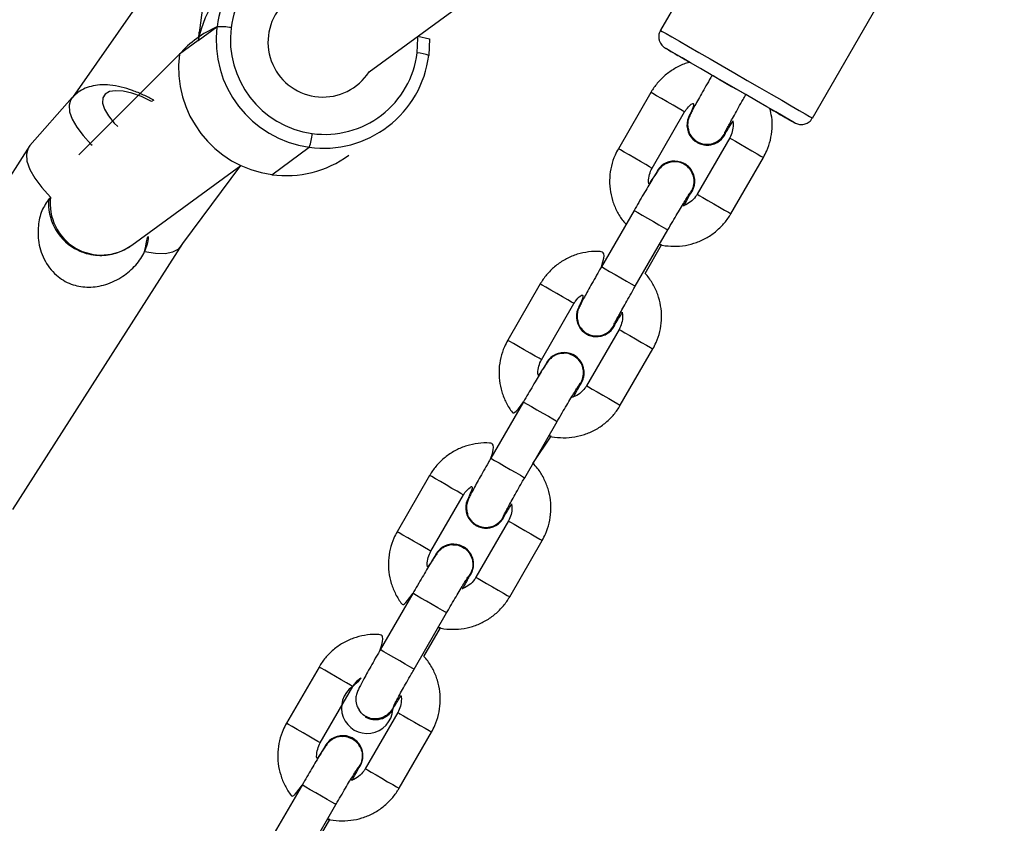
# Model space of a CAD drawing. Units: millimetres. Extents: x 476 to 1080, y 285 to 933.
# Drawn here: x 712 to 728, y 582 to 594 of the extents above; entities that cross this region are included whole.
import ezdxf

# ---------------------------------------------------------------- set-up
doc = ezdxf.new("R2010")
doc.units = ezdxf.units.MM
doc.header["$LTSCALE"] = 40

msp = doc.modelspace()

# ---------------------------------------------------------------- linework, layer by layer
at = {"color": 7, "linetype": 'Continuous', "lineweight": 25}
for p, q in [((715.893, 599.496), (715.204, 594.11)), ((715.885, 599.484), (715.204, 594.11)), ((725.261, 599.377), (722.311, 594.268)), ((724.649, 592.918), (727.599, 598.027)), ((715.494, 596.43), (713.269, 593.232)), ((717.83, 593.627), (719.292, 594.694)), ((715.204, 594.11), (715.492, 594.32)), ((715.204, 594.11), (714.915, 593.899)), ((714.915, 593.899), (713.369, 592.35)), ((722.164, 593.312), (721.664, 592.446)), ((713.266, 593.233), (712.615, 592.496)), ((722.183, 592.146), (722.683, 593.012)), ((722.761, 592.967), (722.775, 592.99)), ((712.615, 592.496), (709.993, 588.406)), ((722.875, 592.544), (722.875, 592.544)), ((723.376, 592.612), (722.876, 591.746)), ((716.335, 592.047), (716.912, 592.468)), ((717.516, 592.345), (717.516, 592.345)), ((714.181, 590.962), (715.859, 592.187)), ((714.969, 590.988), (715.859, 592.187)), ((722.684, 592.214), (722.684, 592.214)), ((723.395, 591.446), (723.895, 592.312)), ((712.931, 591.7), (712.931, 591.7)), ((721.905, 591.497), (721.405, 590.631)), ((721.925, 590.331), (722.425, 591.197)), ((722.425, 591.197), (722.425, 591.197)), ((712.351, 586.896), (714.969, 590.988)), ((722.075, 590.526), (722.33, 590.969)), ((713.301, 590.913), (713.301, 590.913)), ((720.463, 590.366), (719.963, 589.5)), ((720.482, 589.2), (720.982, 590.066)), ((721.06, 590.021), (721.074, 590.044)), ((721.675, 589.666), (721.175, 588.8)), ((721.174, 589.598), (721.174, 589.598)), ((721.694, 588.5), (722.194, 589.366)), ((720.984, 589.268), (720.984, 589.268)), ((720.204, 588.552), (719.704, 587.686)), ((720.224, 587.386), (720.724, 588.252)), ((720.724, 588.252), (720.724, 588.252)), ((720.351, 587.606), (720.629, 588.023)), ((718.762, 587.42), (718.262, 586.554)), ((718.781, 586.254), (719.281, 587.12)), ((719.359, 587.076), (719.359, 587.076)), ((719.473, 586.652), (719.473, 586.652)), ((719.974, 586.721), (719.474, 585.855)), ((719.994, 585.555), (720.494, 586.421)), ((719.283, 586.322), (719.282, 586.322)), ((719.388, 586.195), (719.378, 586.214)), ((718.503, 585.606), (718.003, 584.74)), ((718.523, 584.44), (719.023, 585.306)), ((718.673, 584.634), (718.929, 585.077)), ((717.061, 584.474), (716.561, 583.608)), ((717.08, 583.308), (717.58, 584.174)), ((718.195, 583.819), (718.228, 583.902)), ((718.195, 583.819), (718.228, 583.902)), ((717.772, 583.706), (717.772, 583.706)), ((718.273, 583.774), (717.773, 582.908)), ((718.292, 582.608), (718.792, 583.474)), ((717.582, 583.376), (717.582, 583.376)), ((717.687, 583.249), (717.677, 583.267)), ((716.802, 582.659), (716.302, 581.793)), ((716.822, 581.493), (717.322, 582.359)), ((716.972, 581.689), (717.228, 582.131))]:
    msp.add_line(p, q, dxfattribs=at)
at = {"color": 8, "linetype": 'Continuous', "lineweight": 25}
for p, q in [((723.626, 593.278), (723.626, 593.278)), ((721.925, 590.331), (721.925, 590.331)), ((720.224, 587.386), (720.224, 587.386))]:
    msp.add_line(p, q, dxfattribs=at)
at = {"color": 8, "linetype": 'Continuous', "lineweight": 25, "flags": 128}
for points in [[(718.572, 593.919), (718.583, 594.146), (718.582, 594.175)], [(722.311, 594.268), (722.313, 594.266), (722.34, 594.251), (722.399, 594.217), (722.487, 594.166), (722.602, 594.1), (722.741, 594.02), (722.9, 593.928), (723.075, 593.827), (723.261, 593.719), (723.453, 593.608), (723.646, 593.497), (723.834, 593.388), (724.012, 593.285), (724.176, 593.191), (724.322, 593.107), (724.444, 593.036), (724.539, 592.981), (724.606, 592.942), (724.643, 592.921), (724.649, 592.918)], [(722.384, 593.994), (722.397, 593.987), (722.384, 593.994)], [(723.106, 593.578), (723.12, 593.57), (723.163, 593.545), (723.231, 593.506), (723.315, 593.457), (723.405, 593.405), (723.491, 593.356), (723.561, 593.315), (723.608, 593.288), (723.626, 593.278)], [(714.521, 593.191), (714.485, 593.175), (714.331, 593.247), (714.183, 593.3), (714.047, 593.331), (713.93, 593.339), (713.837, 593.324), (713.772, 593.286), (713.737, 593.227), (713.734, 593.149), (713.763, 593.056), (713.824, 592.952), (713.912, 592.841), (713.965, 592.786)], [(722.683, 593.012), (722.678, 593.015), (722.645, 593.034), (722.586, 593.069), (722.507, 593.114), (722.417, 593.166), (722.329, 593.217), (722.252, 593.261), (722.196, 593.294), (722.167, 593.311), (722.164, 593.312)], [(713.266, 593.233), (713.24, 593.195), (713.218, 593.114), (713.226, 593.015), (713.266, 592.903), (713.335, 592.78), (713.432, 592.65), (713.554, 592.517), (713.572, 592.499)], [(723.994, 593.065), (724.053, 593.031), (724.173, 592.962), (724.268, 592.907), (724.334, 592.869), (724.37, 592.848), (724.376, 592.844)], [(723.376, 592.612), (723.379, 592.611), (723.408, 592.594), (723.464, 592.562), (723.541, 592.517), (723.63, 592.466), (723.719, 592.414), (723.798, 592.369), (723.857, 592.334), (723.89, 592.315), (723.895, 592.312)], [(722.183, 592.146), (722.178, 592.149), (722.145, 592.168), (722.086, 592.203), (722.007, 592.248), (721.917, 592.3), (721.829, 592.351), (721.752, 592.395), (721.696, 592.428), (721.667, 592.445), (721.664, 592.446)], [(722.876, 591.746), (722.879, 591.745), (722.908, 591.728), (722.964, 591.695), (723.041, 591.651), (723.13, 591.6), (723.219, 591.548), (723.298, 591.503), (723.357, 591.468), (723.39, 591.449), (723.395, 591.446)], [(712.892, 591.63), (712.892, 591.64), (712.905, 591.674)], [(721.905, 591.497), (721.919, 591.49), (721.962, 591.465), (722.03, 591.425), (722.114, 591.377), (722.204, 591.325), (722.289, 591.275), (722.36, 591.235), (722.407, 591.208), (722.425, 591.197)], [(721.405, 590.631), (721.419, 590.624), (721.462, 590.599), (721.53, 590.559), (721.614, 590.511), (721.704, 590.459), (721.789, 590.409), (721.86, 590.369), (721.907, 590.342), (721.925, 590.331)], [(720.982, 590.066), (720.977, 590.069), (720.944, 590.088), (720.885, 590.122), (720.806, 590.168), (720.716, 590.22), (720.628, 590.271), (720.551, 590.315), (720.494, 590.348), (720.466, 590.364), (720.463, 590.366)], [(721.675, 589.666), (721.678, 589.665), (721.707, 589.648), (721.763, 589.615), (721.84, 589.571), (721.928, 589.52), (722.018, 589.468), (722.097, 589.422), (722.156, 589.388), (722.189, 589.369), (722.194, 589.366)], [(720.482, 589.2), (720.477, 589.203), (720.444, 589.222), (720.385, 589.256), (720.306, 589.302), (720.216, 589.354), (720.128, 589.405), (720.051, 589.449), (719.994, 589.482), (719.966, 589.498), (719.963, 589.5)], [(721.175, 588.8), (721.178, 588.798), (721.207, 588.782), (721.263, 588.749), (721.34, 588.705), (721.428, 588.654), (721.518, 588.602), (721.597, 588.556), (721.656, 588.522), (721.689, 588.503), (721.694, 588.5)], [(720.204, 588.552), (720.218, 588.544), (720.261, 588.519), (720.329, 588.48), (720.413, 588.431), (720.503, 588.379), (720.589, 588.33), (720.659, 588.289), (720.706, 588.262), (720.724, 588.252)], [(719.704, 587.686), (719.718, 587.678), (719.761, 587.653), (719.829, 587.614), (719.913, 587.565), (720.003, 587.513), (720.089, 587.464), (720.159, 587.423), (720.206, 587.396), (720.224, 587.386)], [(719.281, 587.12), (719.276, 587.123), (719.244, 587.142), (719.184, 587.177), (719.105, 587.222), (719.016, 587.274), (718.927, 587.325), (718.85, 587.37), (718.794, 587.402), (718.765, 587.419), (718.762, 587.42)], [(719.974, 586.721), (719.977, 586.719), (720.006, 586.702), (720.062, 586.67), (720.139, 586.625), (720.228, 586.574), (720.317, 586.523), (720.396, 586.477), (720.456, 586.443), (720.489, 586.424), (720.494, 586.421)], [(718.781, 586.254), (718.776, 586.257), (718.744, 586.276), (718.684, 586.311), (718.605, 586.356), (718.516, 586.408), (718.427, 586.459), (718.35, 586.504), (718.294, 586.536), (718.265, 586.553), (718.262, 586.554)], [(719.474, 585.855), (719.477, 585.853), (719.506, 585.836), (719.562, 585.804), (719.639, 585.759), (719.728, 585.708), (719.817, 585.657), (719.896, 585.611), (719.956, 585.576), (719.988, 585.558), (719.994, 585.555)], [(719.023, 585.306), (719.023, 585.306), (719.005, 585.316), (718.958, 585.343), (718.888, 585.384), (718.802, 585.433), (718.712, 585.485), (718.628, 585.534), (718.56, 585.573), (718.517, 585.598), (718.503, 585.606)], [(718.523, 584.44), (718.523, 584.44), (718.505, 584.45), (718.458, 584.477), (718.388, 584.518), (718.302, 584.567), (718.212, 584.619), (718.128, 584.668), (718.06, 584.707), (718.017, 584.732), (718.003, 584.74)], [(717.58, 584.174), (717.575, 584.177), (717.543, 584.196), (717.483, 584.231), (717.404, 584.276), (717.315, 584.328), (717.226, 584.379), (717.149, 584.423), (717.093, 584.456), (717.064, 584.473), (717.061, 584.474)], [(718.273, 583.774), (718.276, 583.773), (718.305, 583.756), (718.361, 583.723), (718.438, 583.679), (718.527, 583.628), (718.616, 583.576), (718.695, 583.531), (718.755, 583.496), (718.787, 583.477), (718.792, 583.474)], [(717.08, 583.308), (717.075, 583.311), (717.042, 583.33), (716.983, 583.365), (716.904, 583.41), (716.815, 583.462), (716.726, 583.513), (716.649, 583.557), (716.593, 583.59), (716.564, 583.607), (716.561, 583.608)], [(717.773, 582.908), (717.776, 582.907), (717.805, 582.89), (717.861, 582.857), (717.938, 582.813), (718.027, 582.762), (718.116, 582.71), (718.195, 582.665), (718.255, 582.63), (718.287, 582.611), (718.292, 582.608)], [(717.322, 582.359), (717.322, 582.359), (717.304, 582.37), (717.257, 582.397), (717.187, 582.437), (717.101, 582.487), (717.011, 582.539), (716.927, 582.587), (716.859, 582.627), (716.816, 582.652), (716.802, 582.659)]]:
    msp.add_lwpolyline(points, dxfattribs=at)
at = {"color": 7, "linetype": 'Continuous', "lineweight": 25, "flags": 128}
for points in [[(718.582, 594.175), (718.762, 594.136), (718.749, 593.878)], [(724.376, 592.844), (724.374, 592.846), (724.346, 592.862), (724.286, 592.896), (724.198, 592.947), (724.084, 593.013), (723.947, 593.092), (723.791, 593.182), (723.623, 593.279), (723.446, 593.381), (723.268, 593.484), (723.093, 593.585), (722.927, 593.681), (722.776, 593.768), (722.644, 593.844), (722.536, 593.907), (722.455, 593.953), (722.404, 593.983), (722.384, 593.994), (722.384, 593.994)], [(712.615, 592.496), (712.586, 592.454), (712.561, 592.363), (712.57, 592.253), (712.614, 592.129), (712.69, 591.992), (712.797, 591.848), (712.931, 591.7)], [(714.379, 590.865), (714.547, 590.838), (714.693, 590.836), (714.813, 590.859), (714.904, 590.906), (714.963, 590.976), (714.969, 590.988)]]:
    msp.add_lwpolyline(points, dxfattribs=at)
at = {"color": 7, "linetype": 'Continuous', "lineweight": 25}
for centre, radius, start, end in [((717.109, 594.116), 1.629, 82.206, 172.7809), ((717.13, 594.128), 1.432, 82.2056, 172.7813), ((717.121, 594.086), 0.845, 142.4585, 327.1079), ((716.144, 592.821), 1.635, 113.5051, 138.7627), ((717.137, 594.111), 1.658, 172.76, 262.186), ((715.556, 593.519), 0.804, 78.984, 94.5469), ((717.155, 594.124), 1.457, 172.7592, 262.1862), ((716.56, 593.69), 1.658, 172.759, 262.1865), ((717.133, 594.083), 1.629, 262.206, 352.7808), ((717.151, 594.099), 1.432, 262.2058, 352.7812), ((718.567, 593.497), 0.422, 64.4244, 89.3484), ((723.029, 592.812), 0.31, 149.9919, 349.461), ((716.2, 592.731), 0.759, 339.7517, 356.19), ((723.029, 592.812), 0.31, 240.0859, 349.4541), ((716.556, 593.663), 1.631, 262.2118, 306.1013), ((722.529, 591.946), 0.31, 314.7411, 156.5458), ((722.529, 591.946), 0.31, 314.7452, 59.8974), ((713.701, 591.605), 0.799, 175.0429, 239.9859), ((721.328, 589.866), 0.31, 149.993, 349.4599), ((721.329, 589.866), 0.31, 240.0017, 349.6348), ((720.828, 589), 0.31, 314.7387, 156.5471), ((720.828, 589), 0.31, 314.7481, 59.8917), ((719.628, 586.921), 0.31, 149.9902, 349.4621), ((719.627, 586.921), 0.31, 240.088, 349.4532), ((719.127, 586.054), 0.31, 311.8733, 156.6272), ((719.127, 586.054), 0.31, 311.8828, 59.8945), ((717.801, 583.847), 0.395, 124.0519, 355.9453), ((717.927, 583.974), 0.31, 239.9992, 330.0067), ((717.426, 583.108), 0.31, 311.8743, 156.6265), ((717.426, 583.108), 0.31, 311.881, 59.8937)]:
    msp.add_arc(centre, radius, start, end, dxfattribs=at)
at = {"color": 8, "linetype": 'Continuous', "lineweight": 25}
for centre, radius, start, end in [((713.73, 591.607), 0.804, 173.3223, 238.9514), ((713.714, 591.604), 0.793, 239.8406, 306.0378)]:
    msp.add_arc(centre, radius, start, end, dxfattribs=at)
at = {"color": 7, "linetype": 'Continuous', "lineweight": 25}
for major_axis, ratio, start_param, end_param in [((0.922, 1.561), 0.892512, 1.121515, 1.930466), ((1.447, -0.855), 0.873786, 3.501262, 3.590874)]:
    msp.add_ellipse((716.832, 593.888), major_axis=major_axis, ratio=ratio, start_param=start_param, end_param=end_param, dxfattribs=at)
for points, knots in [([(722.311, 594.268), (722.305, 594.252), (722.287, 594.22), (722.282, 594.164), (722.29, 594.111), (722.308, 594.07), (722.329, 594.04), (722.35, 594.019), (722.366, 594.006), (722.376, 593.999), (722.382, 593.996), (722.383, 593.995), (722.384, 593.995), (722.384, 593.995), (722.384, 593.995), (722.384, 593.995), (722.384, 593.994), (722.386, 593.993), (722.403, 593.984), (722.453, 593.955), (722.527, 593.912), (722.627, 593.854), (722.708, 593.807), (722.759, 593.778), (722.765, 593.774)], [0, 0, 0, 0, 0.034875, 0.082288, 0.12101, 0.153751, 0.180969, 0.202463, 0.217833, 0.226963, 0.230829, 0.231259, 0.231525, 0.231822, 0.232303, 0.233384, 0.237296, 0.272003, 0.417209, 0.558351, 0.699454, 0.840556, 0.981655, 1, 1, 1, 1]), ([(722.765, 593.774), (722.755, 593.772), (722.687, 593.758), (722.568, 593.703), (722.417, 593.61), (722.288, 593.49), (722.208, 593.386), (722.171, 593.325), (722.164, 593.312)], [0, 0, 0, 0, 0.040856, 0.269224, 0.49758, 0.725953, 0.942466, 1, 1, 1, 1]), ([(723.106, 593.578), (723.093, 593.555), (723.055, 593.489), (722.993, 593.381), (722.926, 593.261), (722.866, 593.153), (722.818, 593.064), (722.78, 592.991), (722.762, 592.955), (722.744, 592.91), (722.733, 592.865), (722.726, 592.807), (722.736, 592.765), (722.742, 592.743)], [0, 0, 0, 0, 0.063689, 0.185387, 0.307379, 0.429739, 0.552941, 0.678382, 0.813384, 0.856318, 0.895137, 0.944507, 1, 1, 1, 1]), ([(714.521, 593.191), (714.468, 593.219), (714.359, 593.277), (714.19, 593.345), (714.017, 593.398), (713.85, 593.428), (713.696, 593.432), (713.559, 593.411), (713.439, 593.367), (713.339, 593.308), (713.29, 593.255), (713.269, 593.232)], [0, 0, 0, 0, 0.116494, 0.242193, 0.371612, 0.507657, 0.631379, 0.738915, 0.837034, 0.93049, 1, 1, 1, 1]), ([(723.309, 592.708), (723.31, 592.709), (723.312, 592.712), (723.325, 592.739), (723.351, 592.788), (723.392, 592.864), (723.447, 592.963), (723.511, 593.078), (723.573, 593.186), (723.611, 593.253), (723.626, 593.278)], [0, 0, 0, 0, 0.064457, 0.164998, 0.294196, 0.440719, 0.594312, 0.750575, 0.907887, 1, 1, 1, 1]), ([(722.683, 593.012), (722.691, 593.025), (722.719, 593.069), (722.783, 593.135), (722.85, 593.168), (722.775, 592.99)], [0, 0, 0, 0, 0.165323, 0.58235, 1, 1, 1, 1]), ([(723.895, 592.312), (723.913, 592.345), (723.958, 592.43), (724.007, 592.579), (724.033, 592.755), (724.03, 592.92), (724.005, 593.021), (723.994, 593.065)], [0, 0, 0, 0, 0.1425966, 0.3706714, 0.5989286, 0.8271853, 1, 1, 1, 1]), ([(723.994, 593.065), (724.022, 593.049), (724.093, 593.008), (724.187, 592.953), (724.274, 592.903), (724.336, 592.867), (724.366, 592.85), (724.375, 592.845), (724.376, 592.844), (724.376, 592.844), (724.376, 592.844), (724.376, 592.844), (724.377, 592.844), (724.377, 592.844), (724.379, 592.843), (724.382, 592.841), (724.394, 592.835), (724.418, 592.825), (724.457, 592.817), (724.509, 592.817), (724.57, 592.837), (724.621, 592.873), (724.639, 592.906), (724.646, 592.919)], [0, 0, 0, 0, 0.0910782, 0.2322914, 0.3735072, 0.5147177, 0.6559368, 0.7266035, 0.7619412, 0.7664557, 0.7680158, 0.7686295, 0.7689536, 0.7693086, 0.7701952, 0.7723085, 0.7771322, 0.801812, 0.8284, 0.8664611, 0.9164512, 0.9680746, 1, 1, 1, 1]), ([(723.309, 592.708), (723.313, 592.691), (723.334, 592.724), (723.375, 592.79), (723.409, 592.846), (723.423, 592.869)], [0, 0, 0, 0, 0.347579, 0.72577, 1, 1, 1, 1]), ([(723.423, 592.869), (723.42, 592.886), (723.435, 592.831), (723.426, 592.737), (723.401, 592.659), (723.38, 592.62), (723.376, 592.612)], [0, 0, 0, 0, 0.190733, 0.562163, 0.914529, 1, 1, 1, 1]), ([(722.742, 592.743), (722.743, 592.733), (722.749, 592.694), (722.769, 592.655), (722.79, 592.634), (722.791, 592.632)], [0, 0, 0, 0, 0.251588, 0.964162, 1, 1, 1, 1]), ([(722.791, 592.632), (722.811, 592.612), (722.851, 592.564), (722.94, 592.522), (723.041, 592.508), (723.142, 592.529), (723.229, 592.582), (723.287, 592.647), (723.302, 592.696), (723.308, 592.712)], [0, 0, 0, 0, 0.133236, 0.290748, 0.448267, 0.605777, 0.763301, 0.920837, 1, 1, 1, 1]), ([(721.664, 592.446), (721.646, 592.414), (721.601, 592.329), (721.552, 592.18), (721.526, 592.003), (721.532, 591.825), (721.569, 591.65), (721.638, 591.485), (721.71, 591.362), (721.767, 591.303), (721.783, 591.286)], [0, 0, 0, 0, 0.0891095, 0.2316259, 0.3742599, 0.5168926, 0.6595248, 0.8021556, 0.9447816, 1, 1, 1, 1]), ([(722.535, 592.244), (722.524, 592.244), (722.491, 592.247), (722.438, 592.233), (722.382, 592.209), (722.34, 592.18), (722.311, 592.154), (722.293, 592.133), (722.278, 592.113), (722.258, 592.085), (722.227, 592.038), (722.178, 591.959), (722.119, 591.862), (722.051, 591.748), (721.979, 591.624), (721.929, 591.539), (721.905, 591.497)], [0, 0, 0, 0, 0.0239046, 0.0762722, 0.1221455, 0.1617393, 0.1951095, 0.2216424, 0.2538815, 0.312025, 0.4343978, 0.5455374, 0.6626673, 0.7772883, 0.8910607, 1, 1, 1, 1]), ([(722.76, 591.755), (722.769, 591.771), (722.804, 591.811), (722.83, 591.897), (722.83, 591.999), (722.795, 592.095), (722.731, 592.176), (722.643, 592.227), (722.573, 592.249), (722.538, 592.245), (722.535, 592.244)], [0, 0, 0, 0, 0.085861, 0.236252, 0.386635, 0.537007, 0.687362, 0.837718, 0.988076, 1, 1, 1, 1]), ([(722.245, 592.069), (722.134, 591.896), (722.123, 591.94), (722.133, 592.022), (722.158, 592.1), (722.179, 592.139), (722.183, 592.146)], [0, 0, 0, 0, 0.079231, 0.501838, 0.902753, 1, 1, 1, 1]), ([(722.425, 591.197), (722.438, 591.22), (722.475, 591.284), (722.536, 591.389), (722.605, 591.505), (722.665, 591.605), (722.713, 591.683), (722.743, 591.731), (722.759, 591.755), (722.759, 591.755), (722.76, 591.755)], [0, 0, 0, 0, 0.082534, 0.240147, 0.397744, 0.55474, 0.710414, 0.84667, 0.954768, 1, 1, 1, 1]), ([(722.876, 591.746), (722.868, 591.734), (722.84, 591.689), (722.776, 591.626), (722.701, 591.578), (722.653, 591.568), (722.675, 591.574)], [0, 0, 0, 0, 0.1464, 0.515775, 0.88614, 1, 1, 1, 1]), ([(722.675, 591.574), (722.681, 591.583), (722.706, 591.629), (722.741, 591.694), (722.767, 591.743), (722.776, 591.763), (722.777, 591.763)], [0, 0, 0, 0, 0.113404, 0.546715, 0.987843, 1, 1, 1, 1]), ([(712.931, 591.7), (712.887, 591.642), (712.799, 591.525), (712.738, 591.288), (712.736, 591.021), (712.819, 590.738), (712.999, 590.496), (713.239, 590.352), (713.494, 590.305), (713.76, 590.338), (714.013, 590.45), (714.23, 590.626), (714.338, 590.775), (714.374, 590.855), (714.379, 590.865)], [0, 0, 0, 0, 0.080232, 0.160287, 0.245295, 0.3471, 0.451273, 0.541338, 0.6236, 0.710642, 0.809764, 0.898701, 0.988181, 1, 1, 1, 1]), ([(722.33, 590.969), (722.296, 590.974), (722.353, 590.955), (722.474, 590.945), (722.651, 590.948), (722.826, 590.986), (722.992, 591.054), (723.142, 591.15), (723.271, 591.269), (723.351, 591.373), (723.388, 591.434), (723.395, 591.446)], [0, 0, 0, 0, 0.001423, 0.140111, 0.278794, 0.417485, 0.55617, 0.694865, 0.833563, 0.965057, 1, 1, 1, 1]), ([(714.379, 590.865), (714.407, 590.939), (714.444, 591.035), (714.431, 591.124), (714.379, 590.865)], [0, 0, 0, 0, 0.7838217, 1, 1, 1, 1]), ([(713.301, 590.913), (713.349, 590.889), (713.44, 590.843), (713.584, 590.81), (713.721, 590.802), (713.848, 590.815), (713.964, 590.846), (714.065, 590.889), (714.136, 590.93), (714.172, 590.955), (714.181, 590.962)], [0, 0, 0, 0, 0.169139, 0.323919, 0.468991, 0.605301, 0.73311, 0.8521, 0.96114, 1, 1, 1, 1]), ([(721.405, 590.631), (721.48, 590.852), (721.374, 590.871), (721.206, 590.863), (721.032, 590.827), (720.866, 590.759), (720.716, 590.663), (720.587, 590.544), (720.507, 590.44), (720.47, 590.379), (720.463, 590.366)], [0, 0, 0, 0, 0.115935, 0.258525, 0.401114, 0.543697, 0.68629, 0.828887, 0.964071, 1, 1, 1, 1]), ([(721.405, 590.631), (721.392, 590.609), (721.354, 590.543), (721.292, 590.435), (721.225, 590.314), (721.165, 590.207), (721.116, 590.117), (721.079, 590.045), (721.061, 590.009), (721.043, 589.964), (721.032, 589.919), (721.025, 589.861), (721.035, 589.819), (721.041, 589.797)], [0, 0, 0, 0, 0.0636886, 0.1853863, 0.3073784, 0.4297348, 0.5529403, 0.6783812, 0.8133817, 0.8563171, 0.8951395, 0.9445065, 1, 1, 1, 1]), ([(722.194, 589.366), (722.212, 589.399), (722.257, 589.484), (722.306, 589.633), (722.332, 589.809), (722.326, 589.988), (722.289, 590.163), (722.221, 590.327), (722.141, 590.459), (722.076, 590.527), (722.075, 590.526)], [0, 0, 0, 0, 0.086729, 0.22544, 0.364261, 0.503083, 0.641904, 0.780719, 0.919539, 1, 1, 1, 1]), ([(720.982, 590.066), (720.99, 590.079), (721.018, 590.123), (721.081, 590.189), (721.149, 590.222), (721.074, 590.044)], [0, 0, 0, 0, 0.165329, 0.582373, 1, 1, 1, 1]), ([(721.608, 589.761), (721.609, 589.763), (721.61, 589.766), (721.624, 589.792), (721.65, 589.842), (721.691, 589.918), (721.746, 590.017), (721.81, 590.132), (721.872, 590.239), (721.91, 590.307), (721.925, 590.331)], [0, 0, 0, 0, 0.064458, 0.164998, 0.294189, 0.440719, 0.594318, 0.750576, 0.907886, 1, 1, 1, 1]), ([(721.608, 589.761), (721.611, 589.745), (721.633, 589.778), (721.674, 589.844), (721.708, 589.899), (721.722, 589.923)], [0, 0, 0, 0, 0.347587, 0.725769, 1, 1, 1, 1]), ([(721.722, 589.923), (721.719, 589.94), (721.734, 589.885), (721.725, 589.791), (721.7, 589.712), (721.679, 589.674), (721.675, 589.666)], [0, 0, 0, 0, 0.190733, 0.562164, 0.914529, 1, 1, 1, 1]), ([(721.041, 589.797), (721.042, 589.787), (721.048, 589.748), (721.067, 589.709), (721.089, 589.687), (721.09, 589.686)], [0, 0, 0, 0, 0.2515992, 0.9641604, 1, 1, 1, 1]), ([(721.09, 589.686), (721.11, 589.665), (721.15, 589.618), (721.239, 589.575), (721.34, 589.562), (721.441, 589.583), (721.528, 589.636), (721.586, 589.701), (721.601, 589.749), (721.606, 589.766)], [0, 0, 0, 0, 0.133248, 0.290759, 0.448258, 0.605786, 0.763308, 0.920831, 1, 1, 1, 1]), ([(719.963, 589.5), (719.945, 589.467), (719.9, 589.382), (719.851, 589.234), (719.825, 589.057), (719.831, 588.879), (719.868, 588.704), (719.936, 588.539), (720.009, 588.416), (720.066, 588.357), (720.204, 588.552)], [0, 0, 0, 0, 0.0891056, 0.2316257, 0.3742604, 0.516894, 0.6595268, 0.8021547, 0.9447812, 1, 1, 1, 1]), ([(720.834, 589.299), (720.824, 589.298), (720.79, 589.301), (720.737, 589.288), (720.681, 589.264), (720.639, 589.235), (720.611, 589.208), (720.592, 589.187), (720.577, 589.168), (720.557, 589.139), (720.527, 589.093), (720.478, 589.014), (720.419, 588.917), (720.35, 588.802), (720.278, 588.679), (720.228, 588.594), (720.204, 588.552)], [0, 0, 0, 0, 0.023896, 0.076263, 0.122137, 0.161738, 0.195102, 0.221639, 0.253876, 0.312021, 0.434392, 0.545535, 0.662662, 0.777283, 0.891056, 1, 1, 1, 1]), ([(721.059, 588.81), (721.068, 588.825), (721.103, 588.865), (721.129, 588.951), (721.129, 589.053), (721.095, 589.15), (721.03, 589.23), (720.943, 589.281), (720.873, 589.304), (720.837, 589.299), (720.834, 589.299)], [0, 0, 0, 0, 0.085862, 0.23626, 0.386644, 0.537011, 0.687377, 0.837734, 0.988076, 1, 1, 1, 1]), ([(720.544, 589.124), (720.433, 588.95), (720.422, 588.993), (720.432, 589.075), (720.457, 589.154), (720.478, 589.192), (720.482, 589.2)], [0, 0, 0, 0, 0.079149, 0.501794, 0.902762, 1, 1, 1, 1]), ([(720.724, 588.252), (720.737, 588.274), (720.774, 588.339), (720.836, 588.444), (720.904, 588.559), (720.964, 588.659), (721.012, 588.737), (721.042, 588.786), (721.058, 588.809), (721.059, 588.81), (721.059, 588.81)], [0, 0, 0, 0, 0.082534, 0.240153, 0.397745, 0.55474, 0.710414, 0.84667, 0.954768, 1, 1, 1, 1]), ([(720.94, 588.62), (720.98, 588.637), (721.005, 588.683), (721.04, 588.748), (721.067, 588.797), (721.076, 588.817), (721.076, 588.818)], [0, 0, 0, 0, 0.115644, 0.54786, 0.987873, 1, 1, 1, 1]), ([(721.175, 588.8), (721.167, 588.788), (721.139, 588.743), (721.074, 588.68), (721, 588.632), (720.952, 588.622), (720.94, 588.62)], [0, 0, 0, 0, 0.1464098, 0.5157335, 0.8861063, 1, 1, 1, 1]), ([(720.629, 588.023), (720.595, 588.028), (720.652, 588.009), (720.773, 587.999), (720.95, 588.002), (721.125, 588.04), (721.291, 588.107), (721.441, 588.203), (721.57, 588.322), (721.65, 588.426), (721.687, 588.487), (721.694, 588.5)], [0, 0, 0, 0, 0.001423, 0.140111, 0.278801, 0.417482, 0.556175, 0.694869, 0.833559, 0.965052, 1, 1, 1, 1]), ([(719.704, 587.686), (719.779, 587.907), (719.673, 587.926), (719.506, 587.918), (719.331, 587.881), (719.166, 587.813), (719.015, 587.717), (718.886, 587.598), (718.806, 587.494), (718.77, 587.433), (718.762, 587.42)], [0, 0, 0, 0, 0.115935, 0.258526, 0.401106, 0.543698, 0.686284, 0.82888, 0.964071, 1, 1, 1, 1]), ([(719.704, 587.686), (719.691, 587.663), (719.653, 587.597), (719.592, 587.489), (719.524, 587.369), (719.464, 587.262), (719.416, 587.172), (719.378, 587.099), (719.36, 587.064), (719.343, 587.018), (719.331, 586.973), (719.324, 586.915), (719.335, 586.873), (719.34, 586.851)], [0, 0, 0, 0, 0.063689, 0.185388, 0.307377, 0.429737, 0.552947, 0.678379, 0.813382, 0.856315, 0.895139, 0.944507, 1, 1, 1, 1]), ([(720.494, 586.421), (720.511, 586.453), (720.556, 586.538), (720.605, 586.687), (720.631, 586.864), (720.625, 587.042), (720.588, 587.217), (720.52, 587.382), (720.44, 587.514), (720.375, 587.581), (720.351, 587.606)], [0, 0, 0, 0, 0.086725, 0.225435, 0.364258, 0.503079, 0.641898, 0.780718, 0.919533, 1, 1, 1, 1]), ([(719.908, 586.816), (719.908, 586.817), (719.91, 586.82), (719.923, 586.847), (719.949, 586.896), (719.99, 586.973), (720.045, 587.071), (720.11, 587.186), (720.171, 587.294), (720.21, 587.361), (720.224, 587.386)], [0, 0, 0, 0, 0.064458, 0.165, 0.294188, 0.440709, 0.594317, 0.750576, 0.907893, 1, 1, 1, 1]), ([(719.281, 587.12), (719.289, 587.133), (719.317, 587.177), (719.381, 587.243), (719.448, 587.276), (719.359, 587.076)], [0, 0, 0, 0, 0.165323, 0.58235, 1, 1, 1, 1]), ([(719.908, 586.816), (719.924, 586.82), (719.94, 586.844), (719.973, 586.898), (720.007, 586.954), (720.021, 586.977)], [0, 0, 0, 0, 0.18558, 0.657673, 1, 1, 1, 1]), ([(720.021, 586.977), (720.018, 586.994), (720.033, 586.939), (720.025, 586.845), (719.999, 586.767), (719.978, 586.728), (719.974, 586.721)], [0, 0, 0, 0, 0.190731, 0.56216, 0.914529, 1, 1, 1, 1]), ([(719.34, 586.851), (719.342, 586.841), (719.347, 586.802), (719.367, 586.763), (719.389, 586.742), (719.39, 586.741)], [0, 0, 0, 0, 0.2515867, 0.9641579, 1, 1, 1, 1]), ([(719.39, 586.741), (719.409, 586.72), (719.449, 586.672), (719.538, 586.63), (719.639, 586.616), (719.74, 586.637), (719.827, 586.691), (719.885, 586.755), (719.901, 586.804), (719.906, 586.82)], [0, 0, 0, 0, 0.133248, 0.290758, 0.448274, 0.605783, 0.763304, 0.920837, 1, 1, 1, 1]), ([(718.262, 586.554), (718.244, 586.522), (718.199, 586.437), (718.15, 586.288), (718.124, 586.111), (718.13, 585.933), (718.167, 585.758), (718.236, 585.594), (718.308, 585.47), (718.366, 585.411), (718.503, 585.606)], [0, 0, 0, 0, 0.08911, 0.231629, 0.374261, 0.516893, 0.659526, 0.802155, 0.944782, 1, 1, 1, 1]), ([(719.121, 586.352), (719.114, 586.352), (719.085, 586.354), (719.036, 586.341), (718.98, 586.318), (718.938, 586.289), (718.909, 586.262), (718.891, 586.241), (718.876, 586.222), (718.856, 586.193), (718.826, 586.147), (718.776, 586.068), (718.718, 585.971), (718.649, 585.856), (718.577, 585.733), (718.527, 585.647), (718.503, 585.606)], [0, 0, 0, 0, 0.014516, 0.067387, 0.113701, 0.153676, 0.187367, 0.214155, 0.246704, 0.305407, 0.428957, 0.541166, 0.659422, 0.775146, 0.890013, 1, 1, 1, 1]), ([(719.121, 586.352), (719.121, 586.353), (719.156, 586.36), (719.225, 586.341), (719.315, 586.295), (719.384, 586.219), (719.425, 586.124), (719.43, 586.022), (719.408, 585.931), (719.373, 585.886), (719.358, 585.868)], [0, 0, 0, 0, 0.0047394, 0.153382, 0.3020162, 0.4506589, 0.5992927, 0.747932, 0.896577, 1, 1, 1, 1]), ([(718.843, 586.177), (718.733, 586.005), (718.721, 586.048), (718.732, 586.13), (718.756, 586.208), (718.777, 586.247), (718.781, 586.254)], [0, 0, 0, 0, 0.0792327, 0.5018371, 0.9027524, 1, 1, 1, 1]), ([(719.023, 585.306), (719.036, 585.328), (719.073, 585.392), (719.134, 585.497), (719.203, 585.613), (719.263, 585.713), (719.311, 585.791), (719.341, 585.839), (719.357, 585.863), (719.358, 585.863), (719.358, 585.868)], [0, 0, 0, 0, 0.082527, 0.240147, 0.397746, 0.554742, 0.710412, 0.84668, 0.954781, 1, 1, 1, 1]), ([(719.474, 585.855), (719.466, 585.842), (719.439, 585.798), (719.374, 585.735), (719.299, 585.686), (719.251, 585.677), (719.274, 585.682)], [0, 0, 0, 0, 0.146399, 0.515776, 0.886139, 1, 1, 1, 1]), ([(719.274, 585.682), (719.279, 585.692), (719.304, 585.737), (719.335, 585.795), (719.355, 585.833), (719.363, 585.848)], [0, 0, 0, 0, 0.133091, 0.641628, 1, 1, 1, 1]), ([(718.929, 585.077), (718.895, 585.082), (718.951, 585.063), (719.072, 585.053), (719.25, 585.056), (719.425, 585.094), (719.59, 585.162), (719.741, 585.258), (719.869, 585.377), (719.95, 585.481), (719.986, 585.542), (719.994, 585.555)], [0, 0, 0, 0, 0.001422, 0.140111, 0.278793, 0.417485, 0.55617, 0.694865, 0.833563, 0.965057, 1, 1, 1, 1]), ([(718.003, 584.74), (718.078, 584.96), (717.972, 584.98), (717.804, 584.972), (717.63, 584.935), (717.465, 584.867), (717.314, 584.771), (717.185, 584.652), (717.105, 584.548), (717.068, 584.487), (717.061, 584.474)], [0, 0, 0, 0, 0.115944, 0.258525, 0.401114, 0.543697, 0.68629, 0.828886, 0.964071, 1, 1, 1, 1]), ([(718.003, 584.74), (717.99, 584.717), (717.952, 584.651), (717.89, 584.543), (717.823, 584.423), (717.763, 584.315), (717.715, 584.226), (717.677, 584.153), (717.659, 584.117), (717.642, 584.072), (717.63, 584.027), (717.624, 583.959), (717.636, 583.882), (717.665, 583.834), (717.677, 583.815)], [0, 0, 0, 0, 0.0589358, 0.1715531, 0.2844364, 0.3976639, 0.5116783, 0.6277494, 0.7526746, 0.7924125, 0.828332, 0.8740172, 0.9485757, 1, 1, 1, 1]), ([(718.792, 583.474), (718.81, 583.507), (718.855, 583.592), (718.904, 583.741), (718.93, 583.917), (718.924, 584.096), (718.887, 584.271), (718.819, 584.435), (718.739, 584.568), (718.674, 584.635), (718.673, 584.634)], [0, 0, 0, 0, 0.0867291, 0.2254399, 0.3642619, 0.5030835, 0.641904, 0.7807241, 0.9195387, 1, 1, 1, 1]), ([(717.58, 584.174), (717.588, 584.187), (717.616, 584.231), (717.68, 584.297), (717.747, 584.33), (717.58, 584.174)], [0, 0, 0, 0, 0.1653272, 0.5823704, 1, 1, 1, 1]), ([(718.207, 583.87), (718.207, 583.871), (718.209, 583.874), (718.222, 583.901), (718.248, 583.95), (718.289, 584.026), (718.344, 584.125), (718.409, 584.24), (718.47, 584.348), (718.509, 584.415), (718.523, 584.44)], [0, 0, 0, 0, 0.064446, 0.164998, 0.294189, 0.44071, 0.594316, 0.750576, 0.907886, 1, 1, 1, 1]), ([(718.207, 583.87), (718.213, 583.858), (718.233, 583.889), (718.272, 583.952), (718.306, 584.008), (718.32, 584.031)], [0, 0, 0, 0, 0.314528, 0.711865, 1, 1, 1, 1]), ([(718.32, 584.031), (718.317, 584.048), (718.332, 583.993), (718.323, 583.899), (718.298, 583.821), (718.277, 583.782), (718.273, 583.774)], [0, 0, 0, 0, 0.190731, 0.562164, 0.914529, 1, 1, 1, 1]), ([(718.207, 583.87), (718.206, 583.872), (718.196, 583.829), (718.147, 583.766), (718.077, 583.71), (718.025, 583.693), (718.005, 583.686)], [0, 0, 0, 0, 0.09949, 0.44244, 0.785368, 1, 1, 1, 1]), ([(718.005, 583.686), (717.972, 583.68), (717.905, 583.669), (717.805, 583.696), (717.724, 583.745), (717.691, 583.794), (717.677, 583.815)], [0, 0, 0, 0, 0.267002, 0.534027, 0.801064, 1, 1, 1, 1]), ([(716.561, 583.608), (716.543, 583.576), (716.498, 583.491), (716.449, 583.342), (716.423, 583.165), (716.429, 582.987), (716.466, 582.812), (716.535, 582.647), (716.607, 582.524), (716.664, 582.465), (716.802, 582.659)], [0, 0, 0, 0, 0.089106, 0.231626, 0.37426, 0.516893, 0.659524, 0.802155, 0.944781, 1, 1, 1, 1]), ([(717.42, 583.405), (717.413, 583.406), (717.384, 583.408), (717.335, 583.395), (717.279, 583.372), (717.237, 583.342), (717.208, 583.316), (717.19, 583.295), (717.175, 583.275), (717.155, 583.247), (717.124, 583.2), (717.075, 583.121), (717.016, 583.024), (716.948, 582.91), (716.876, 582.786), (716.826, 582.701), (716.802, 582.659)], [0, 0, 0, 0, 0.014507, 0.067378, 0.113691, 0.153676, 0.187361, 0.214153, 0.2467, 0.305405, 0.428953, 0.541158, 0.659417, 0.77514, 0.890008, 1, 1, 1, 1]), ([(717.42, 583.405), (717.42, 583.407), (717.454, 583.413), (717.524, 583.395), (717.614, 583.349), (717.683, 583.272), (717.723, 583.178), (717.729, 583.076), (717.707, 582.985), (717.671, 582.94), (717.657, 582.922)], [0, 0, 0, 0, 0.0047564, 0.1533977, 0.3020302, 0.4506593, 0.5992912, 0.7479301, 0.8965782, 1, 1, 1, 1]), ([(717.142, 583.231), (717.031, 583.058), (717.02, 583.102), (717.031, 583.184), (717.055, 583.262), (717.076, 583.301), (717.08, 583.308)], [0, 0, 0, 0, 0.079233, 0.501839, 0.902773, 1, 1, 1, 1]), ([(717.322, 582.359), (717.335, 582.382), (717.372, 582.446), (717.433, 582.551), (717.502, 582.667), (717.562, 582.767), (717.61, 582.845), (717.64, 582.893), (717.656, 582.916), (717.657, 582.917), (717.657, 582.922)], [0, 0, 0, 0, 0.082532, 0.24015, 0.397741, 0.554743, 0.710406, 0.846671, 0.954768, 1, 1, 1, 1]), ([(717.773, 582.908), (717.765, 582.896), (717.737, 582.851), (717.673, 582.788), (717.598, 582.74), (717.55, 582.73), (717.572, 582.736)], [0, 0, 0, 0, 0.1464159, 0.5157556, 0.886142, 1, 1, 1, 1]), ([(717.572, 582.736), (717.578, 582.745), (717.603, 582.791), (717.636, 582.853), (717.657, 582.893), (717.667, 582.912)], [0, 0, 0, 0, 0.124198, 0.598725, 1, 1, 1, 1]), ([(717.228, 582.131), (717.193, 582.136), (717.25, 582.117), (717.371, 582.107), (717.549, 582.11), (717.723, 582.148), (717.889, 582.216), (718.039, 582.312), (718.168, 582.431), (718.248, 582.535), (718.285, 582.596), (718.292, 582.608)], [0, 0, 0, 0, 0.001422, 0.14011, 0.278801, 0.417482, 0.556175, 0.694869, 0.833559, 0.965052, 1, 1, 1, 1])]:
    msp.add_open_spline(points, degree=3, knots=knots, dxfattribs=at)

doc.saveas('drawing.dxf')
